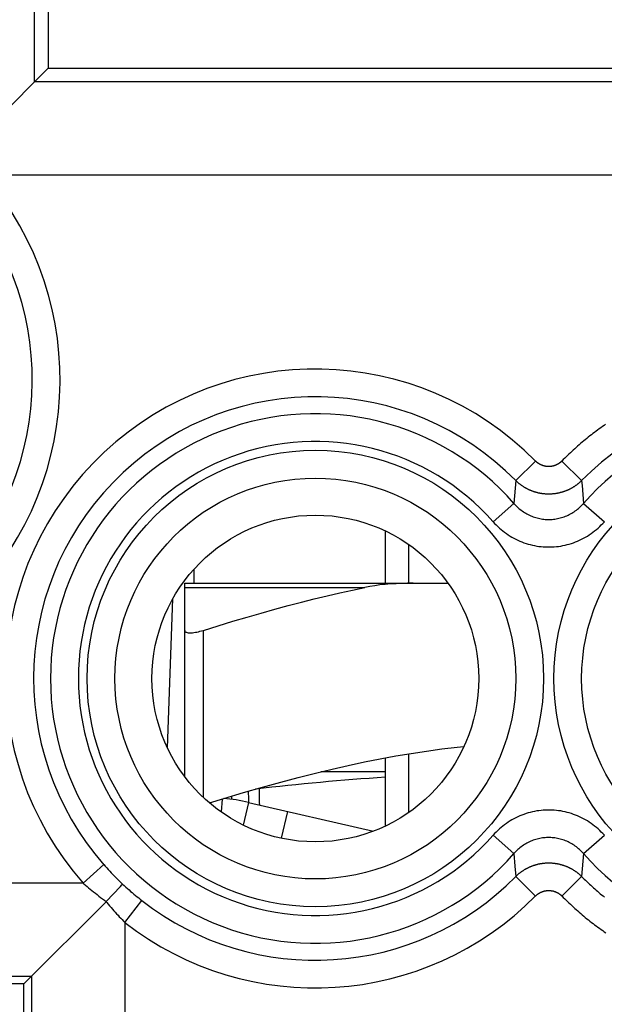
# Model space of a CAD drawing. Units: millimetres. Extents: x -24.9 to 24.9, y -25.1 to 25.1.
# Drawn here: x 5.4 to 11.7, y -4.6 to 6 of the extents above; entities that cross this region are included whole.
import ezdxf

# ---------------------------------------------------------------- set-up
doc = ezdxf.new("R2010")
doc.units = ezdxf.units.MM
doc.header["$LTSCALE"] = 30.734
doc.layers.get('0').update_dxf_attribs({"linetype": 'CONTINUOUS'})
doc.layers.add('DRAFT', color=7, linetype='CONTINUOUS')
doc.layers.add('RACCORDO', color=7, linetype='CONTINUOUS')

msp = doc.modelspace()

# ---------------------------------------------------------------- linework, layer by layer
at = {"color": 7, "linetype": 'CONTINUOUS'}
for p, q in [((5.738, 9.238), (5.738, 5.438)), ((4.801, 4.501), (5.738, 5.438)), ((5.738, 5.438), (16.338, 5.438)), ((9.35, -0.079), (9.35, 0.481)), ((9.6, -0.079), (9.6, 0.336)), ((7.3, -0.079), (7.3, 0.071)), ((7.016, -1.843), (7.072, -0.248)), ((7.2, -2.15), (7.2, -0.584)), ((9.35, -2.681), (9.35, -1.95)), ((9.6, -2.536), (9.6, -1.906)), ((9.35, -2.1), (8.657, -2.1)), ((7.7, -2.361), (7.7, -2.394)), ((7.884, -2.427), (7.828, -2.67)), ((7.884, -2.427), (9.222, -2.736)), ((8.3, -2.523), (8.233, -2.811)), ((6.36, -3.489), (6.512, -3.327)), ((6.512, -3.327), (6.527, -3.31)), ((6.527, -3.31), (6.532, -3.305)), ((6.359, -3.491), (5.478, -4.372)), ((6.36, -3.489), (6.359, -3.491)), ((5.478, -4.372), (-5.478, -4.372)), ((5.478, -8.172), (5.478, -4.372))]:
    msp.add_line(p, q, dxfattribs=at)
at = {"color": 250, "linetype": 'CONTINUOUS'}
for p, q in [((5.591, 5.291), (5.591, 9.091)), ((16.191, 5.291), (5.591, 5.291)), ((15.691, 4.291), (5.054, 4.291)), ((10.959, 1.23), (10.747, 1.021)), ((11.241, 1.23), (11.453, 1.021)), ((10.747, 1.021), (10.728, 0.776)), ((10.728, 0.776), (10.504, 0.579)), ((11.472, 0.776), (11.696, 0.579)), ((7.4, -2.374), (7.4, -0.584)), ((7.6, -2.392), (7.59, -2.529)), ((7.883, -2.372), (7.884, -2.427)), ((7.475, -2.43), (7.475, -2.44)), ((10.728, -2.976), (10.504, -2.779)), ((11.472, -2.976), (11.696, -2.779)), ((10.728, -2.976), (10.738, -3.11)), ((11.472, -2.976), (11.453, -3.221)), ((6.112, -3.291), (6.335, -3.094)), ((6.335, -3.094), (6.35, -3.111)), ((6.35, -3.111), (6.366, -3.129)), ((6.366, -3.129), (6.381, -3.146)), ((6.381, -3.146), (6.397, -3.163)), ((6.397, -3.163), (6.413, -3.18)), ((10.738, -3.11), (10.747, -3.221)), ((6.413, -3.18), (6.43, -3.198)), ((6.43, -3.198), (6.446, -3.215)), ((6.446, -3.215), (6.463, -3.232)), ((6.463, -3.232), (6.48, -3.25)), ((6.48, -3.25), (6.498, -3.268)), ((6.498, -3.268), (6.516, -3.285)), ((10.959, -3.43), (10.747, -3.221)), ((11.241, -3.43), (11.453, -3.221)), ((6.112, -3.291), (-6.112, -3.291)), ((6.137, -3.313), (6.154, -3.327)), ((6.154, -3.327), (6.171, -3.342)), ((6.171, -3.342), (6.189, -3.356)), ((6.189, -3.356), (6.207, -3.371)), ((6.207, -3.371), (6.225, -3.386)), ((6.516, -3.285), (6.534, -3.303)), ((6.534, -3.303), (6.551, -3.319)), ((6.551, -3.319), (6.569, -3.334)), ((6.569, -3.334), (6.587, -3.35)), ((6.587, -3.35), (6.604, -3.365)), ((6.604, -3.365), (6.621, -3.38)), ((6.225, -3.386), (6.243, -3.4)), ((6.243, -3.4), (6.262, -3.415)), ((6.262, -3.415), (6.281, -3.43)), ((6.281, -3.43), (6.3, -3.445)), ((6.3, -3.445), (6.32, -3.46)), ((6.32, -3.46), (6.34, -3.475)), ((6.34, -3.475), (6.36, -3.489)), ((6.559, -3.713), (6.742, -3.478)), ((6.621, -3.38), (6.639, -3.394)), ((6.639, -3.394), (6.656, -3.409)), ((6.656, -3.409), (6.674, -3.423)), ((6.674, -3.423), (6.691, -3.437)), ((6.691, -3.437), (6.708, -3.451)), ((6.708, -3.451), (6.725, -3.465)), ((6.725, -3.465), (6.742, -3.478)), ((6.381, -3.518), (6.396, -3.536)), ((6.396, -3.536), (6.411, -3.553)), ((6.411, -3.553), (6.426, -3.57)), ((6.426, -3.57), (6.441, -3.587)), ((6.441, -3.587), (6.456, -3.604)), ((6.456, -3.604), (6.471, -3.62)), ((6.471, -3.62), (6.486, -3.636)), ((6.486, -3.636), (6.5, -3.652)), ((6.5, -3.652), (6.515, -3.667)), ((6.515, -3.667), (6.53, -3.683)), ((6.53, -3.683), (6.544, -3.698)), ((6.544, -3.698), (6.559, -3.713)), ((6.559, -3.713), (6.559, -7.591)), ((5.559, -4.291), (-5.559, -4.291)), ((5.559, -4.291), (5.559, -8.091))]:
    msp.add_line(p, q, dxfattribs=at)
for points in [[(11.71, 1.624), (11.693, 1.612), (11.676, 1.6), (11.658, 1.587), (11.641, 1.575), (11.624, 1.562), (11.607, 1.55), (11.59, 1.537), (11.574, 1.524), (11.557, 1.511), (11.54, 1.498), (11.524, 1.485), (11.507, 1.472), (11.491, 1.458), (11.475, 1.445), (11.459, 1.431), (11.442, 1.417), (11.426, 1.403), (11.41, 1.39), (11.395, 1.376), (11.379, 1.361), (11.363, 1.347), (11.348, 1.333), (11.332, 1.318), (11.317, 1.304), (11.301, 1.289), (11.286, 1.275), (11.271, 1.26), (11.256, 1.245)], [(11.256, 1.245), (11.24, 1.228), (11.238, 1.227), (11.237, 1.226), (11.235, 1.224), (11.234, 1.223), (11.232, 1.221), (11.231, 1.22), (11.229, 1.219), (11.228, 1.217), (11.226, 1.216), (11.225, 1.215), (11.223, 1.214), (11.222, 1.212), (11.22, 1.211), (11.218, 1.21), (11.217, 1.209), (11.215, 1.208), (11.213, 1.206), (11.212, 1.205), (11.21, 1.204), (11.208, 1.203), (11.207, 1.202), (11.205, 1.201), (11.203, 1.2), (11.202, 1.199), (11.2, 1.198), (11.198, 1.197), (11.196, 1.196), (11.195, 1.195), (11.193, 1.194), (11.191, 1.193), (11.189, 1.192), (11.187, 1.191), (11.186, 1.19), (11.184, 1.189), (11.182, 1.188), (11.18, 1.188), (11.178, 1.187), (11.176, 1.186), (11.175, 1.185), (11.173, 1.184), (11.171, 1.184), (11.169, 1.183), (11.167, 1.182), (11.165, 1.182), (11.163, 1.181), (11.161, 1.18), (11.159, 1.18), (11.157, 1.179), (11.156, 1.179), (11.154, 1.178), (11.152, 1.177), (11.15, 1.177), (11.148, 1.176), (11.146, 1.176), (11.144, 1.176), (11.142, 1.175), (11.14, 1.175), (11.138, 1.174), (11.136, 1.174), (11.134, 1.174), (11.132, 1.173), (11.13, 1.173), (11.128, 1.173), (11.126, 1.172), (11.124, 1.172), (11.122, 1.172), (11.12, 1.172), (11.118, 1.171), (11.116, 1.171), (11.114, 1.171), (11.112, 1.171), (11.11, 1.171), (11.108, 1.171), (11.106, 1.171), (11.104, 1.171), (11.102, 1.171), (11.1, 1.171), (11.098, 1.171), (11.096, 1.171), (11.094, 1.171), (11.092, 1.171), (11.09, 1.171), (11.088, 1.171), (11.086, 1.171), (11.084, 1.171), (11.082, 1.171), (11.08, 1.172), (11.078, 1.172), (11.076, 1.172), (11.074, 1.172), (11.072, 1.173), (11.07, 1.173), (11.068, 1.173), (11.066, 1.174), (11.064, 1.174), (11.062, 1.174), (11.06, 1.175), (11.058, 1.175), (11.056, 1.176), (11.054, 1.176), (11.052, 1.176), (11.05, 1.177), (11.048, 1.177), (11.046, 1.178), (11.044, 1.179), (11.043, 1.179), (11.041, 1.18), (11.039, 1.18), (11.037, 1.181), (11.035, 1.182), (11.033, 1.182), (11.031, 1.183), (11.029, 1.184), (11.027, 1.184), (11.025, 1.185), (11.024, 1.186), (11.022, 1.187), (11.02, 1.188), (11.018, 1.188), (11.016, 1.189), (11.014, 1.19), (11.013, 1.191), (11.011, 1.192), (11.009, 1.193), (11.007, 1.194), (11.005, 1.195), (11.004, 1.196), (11.002, 1.197), (11, 1.198), (10.998, 1.199), (10.997, 1.2), (10.995, 1.201), (10.993, 1.202), (10.992, 1.203), (10.99, 1.204), (10.988, 1.205), (10.987, 1.206), (10.985, 1.208), (10.983, 1.209), (10.982, 1.21), (10.98, 1.211), (10.978, 1.212), (10.977, 1.214), (10.975, 1.215), (10.974, 1.216), (10.972, 1.217), (10.971, 1.219), (10.969, 1.22), (10.968, 1.221), (10.966, 1.223), (10.965, 1.224), (10.963, 1.226), (10.962, 1.227), (10.96, 1.228), (10.959, 1.23)], [(11.453, 1.021), (11.449, 1.017), (11.446, 1.014), (11.442, 1.01), (11.439, 1.007), (11.435, 1.003), (11.431, 1), (11.427, 0.997), (11.423, 0.993), (11.42, 0.99), (11.416, 0.987), (11.412, 0.984), (11.408, 0.981), (11.404, 0.978), (11.4, 0.975), (11.396, 0.972), (11.392, 0.969), (11.388, 0.966), (11.384, 0.963), (11.379, 0.96), (11.375, 0.957), (11.371, 0.955), (11.367, 0.952), (11.362, 0.949), (11.358, 0.947), (11.354, 0.944), (11.35, 0.942), (11.345, 0.939), (11.341, 0.937), (11.336, 0.934), (11.332, 0.932), (11.327, 0.93), (11.323, 0.927), (11.318, 0.925), (11.314, 0.923), (11.309, 0.921), (11.305, 0.919), (11.3, 0.917), (11.296, 0.915), (11.291, 0.913), (11.286, 0.911), (11.282, 0.909), (11.277, 0.907), (11.272, 0.906), (11.268, 0.904), (11.263, 0.902), (11.258, 0.901), (11.253, 0.899), (11.248, 0.898), (11.244, 0.896), (11.239, 0.895), (11.234, 0.893), (11.229, 0.892), (11.224, 0.891), (11.219, 0.889), (11.215, 0.888), (11.21, 0.887), (11.205, 0.886), (11.2, 0.885), (11.195, 0.884), (11.19, 0.883), (11.185, 0.882), (11.18, 0.881), (11.175, 0.881), (11.17, 0.88), (11.165, 0.879), (11.16, 0.879), (11.155, 0.878), (11.15, 0.878), (11.145, 0.877), (11.14, 0.877), (11.135, 0.876), (11.13, 0.876), (11.125, 0.876), (11.12, 0.875), (11.115, 0.875), (11.11, 0.875), (11.105, 0.875), (11.1, 0.875), (11.095, 0.875), (11.09, 0.875), (11.085, 0.875), (11.08, 0.875), (11.075, 0.876), (11.07, 0.876), (11.065, 0.876), (11.06, 0.877), (11.055, 0.877), (11.05, 0.878), (11.045, 0.878), (11.04, 0.879), (11.035, 0.879), (11.03, 0.88), (11.025, 0.881), (11.02, 0.881), (11.015, 0.882), (11.01, 0.883), (11.005, 0.884), (11, 0.885), (10.995, 0.886), (10.99, 0.887), (10.985, 0.888), (10.981, 0.889), (10.976, 0.891), (10.971, 0.892), (10.966, 0.893), (10.961, 0.895), (10.956, 0.896), (10.952, 0.898), (10.947, 0.899), (10.942, 0.901), (10.937, 0.902), (10.932, 0.904), (10.928, 0.906), (10.923, 0.907), (10.918, 0.909), (10.914, 0.911), (10.909, 0.913), (10.904, 0.915), (10.9, 0.917), (10.895, 0.919), (10.891, 0.921), (10.886, 0.923), (10.882, 0.925), (10.877, 0.927), (10.873, 0.93), (10.868, 0.932), (10.864, 0.934), (10.859, 0.937), (10.855, 0.939), (10.85, 0.942), (10.846, 0.944), (10.842, 0.947), (10.837, 0.949), (10.833, 0.952), (10.829, 0.955), (10.825, 0.957), (10.821, 0.96), (10.816, 0.963), (10.812, 0.966), (10.808, 0.969), (10.804, 0.972), (10.8, 0.975), (10.796, 0.978), (10.792, 0.981), (10.788, 0.984), (10.784, 0.987), (10.78, 0.99), (10.777, 0.993), (10.773, 0.997), (10.769, 1), (10.765, 1.003), (10.761, 1.007), (10.758, 1.01), (10.754, 1.014), (10.751, 1.017), (10.747, 1.021)], [(11.453, 1.021), (11.457, 0.968), (11.472, 0.776)], [(10.728, 0.776), (10.738, 0.765), (10.748, 0.754), (10.759, 0.743), (10.77, 0.733), (10.781, 0.723), (10.792, 0.714), (10.804, 0.704), (10.816, 0.695), (10.829, 0.687), (10.841, 0.679), (10.854, 0.671), (10.867, 0.664), (10.88, 0.657), (10.893, 0.65), (10.907, 0.644), (10.92, 0.638), (10.934, 0.633), (10.948, 0.628), (10.962, 0.624), (10.976, 0.62), (10.991, 0.616), (11.005, 0.613), (11.02, 0.61), (11.034, 0.608), (11.049, 0.606), (11.063, 0.605), (11.078, 0.604), (11.093, 0.604), (11.107, 0.604), (11.122, 0.604), (11.137, 0.605), (11.151, 0.606), (11.166, 0.608), (11.18, 0.61), (11.195, 0.613), (11.209, 0.616), (11.223, 0.62), (11.238, 0.624), (11.252, 0.628), (11.266, 0.633), (11.279, 0.638), (11.293, 0.644), (11.307, 0.65), (11.32, 0.657), (11.333, 0.664), (11.346, 0.671), (11.359, 0.679), (11.371, 0.687), (11.384, 0.695), (11.396, 0.704), (11.408, 0.714), (11.419, 0.723), (11.43, 0.733), (11.441, 0.743), (11.452, 0.754), (11.462, 0.765), (11.472, 0.776)], [(10.504, 0.579), (10.52, 0.562), (10.537, 0.545), (10.554, 0.528), (10.571, 0.512), (10.589, 0.496), (10.608, 0.481), (10.627, 0.467), (10.646, 0.453), (10.666, 0.439), (10.686, 0.426), (10.706, 0.414), (10.727, 0.403), (10.748, 0.392), (10.769, 0.382), (10.791, 0.372), (10.813, 0.363), (10.835, 0.355), (10.857, 0.347), (10.88, 0.34), (10.902, 0.334), (10.925, 0.328), (10.948, 0.324), (10.971, 0.319), (10.995, 0.316), (11.018, 0.313), (11.041, 0.311), (11.065, 0.31), (11.088, 0.309), (11.112, 0.309), (11.135, 0.31), (11.159, 0.311), (11.182, 0.313), (11.205, 0.316), (11.229, 0.319), (11.252, 0.324), (11.275, 0.328), (11.298, 0.334), (11.32, 0.34), (11.343, 0.347), (11.365, 0.355), (11.387, 0.363), (11.409, 0.372), (11.431, 0.382), (11.452, 0.392), (11.473, 0.403), (11.494, 0.414), (11.514, 0.426), (11.534, 0.439), (11.554, 0.452), (11.573, 0.466), (11.592, 0.481), (11.611, 0.496), (11.629, 0.512), (11.646, 0.528), (11.663, 0.545), (11.68, 0.562), (11.696, 0.579)], [(7.882, -2.308), (7.882, -2.311), (7.882, -2.328), (7.883, -2.372)], [(8, -2.28), (7.999, -2.286), (7.998, -2.301), (7.998, -2.323), (7.997, -2.351), (7.998, -2.381), (7.998, -2.409), (7.999, -2.432), (8.001, -2.448), (8.003, -2.454)], [(11.696, -2.779), (11.68, -2.762), (11.663, -2.745), (11.646, -2.728), (11.629, -2.712), (11.611, -2.696), (11.592, -2.681), (11.573, -2.666), (11.554, -2.652), (11.534, -2.639), (11.514, -2.626), (11.494, -2.614), (11.473, -2.603), (11.452, -2.592), (11.431, -2.582), (11.409, -2.572), (11.387, -2.563), (11.365, -2.555), (11.343, -2.547), (11.32, -2.54), (11.298, -2.534), (11.275, -2.528), (11.252, -2.524), (11.229, -2.519), (11.205, -2.516), (11.182, -2.513), (11.159, -2.511), (11.135, -2.51), (11.112, -2.509), (11.088, -2.509), (11.065, -2.51), (11.041, -2.511), (11.018, -2.513), (10.995, -2.516), (10.971, -2.519), (10.948, -2.524), (10.925, -2.528), (10.902, -2.534), (10.88, -2.54), (10.857, -2.547), (10.835, -2.555), (10.813, -2.563), (10.791, -2.572), (10.769, -2.582), (10.748, -2.592), (10.727, -2.603), (10.706, -2.614), (10.686, -2.626), (10.666, -2.639), (10.646, -2.653), (10.627, -2.667), (10.608, -2.681), (10.589, -2.696), (10.571, -2.712), (10.554, -2.728), (10.537, -2.745), (10.52, -2.762), (10.504, -2.779)], [(11.472, -2.976), (11.462, -2.965), (11.452, -2.954), (11.441, -2.943), (11.43, -2.933), (11.419, -2.923), (11.408, -2.914), (11.396, -2.904), (11.384, -2.895), (11.371, -2.887), (11.359, -2.879), (11.346, -2.871), (11.333, -2.864), (11.32, -2.857), (11.307, -2.85), (11.293, -2.844), (11.279, -2.838), (11.266, -2.833), (11.252, -2.828), (11.238, -2.824), (11.223, -2.82), (11.209, -2.816), (11.195, -2.813), (11.18, -2.81), (11.166, -2.808), (11.151, -2.806), (11.137, -2.805), (11.122, -2.804), (11.107, -2.804), (11.093, -2.804), (11.078, -2.804), (11.063, -2.805), (11.049, -2.806), (11.034, -2.808), (11.02, -2.81), (11.005, -2.813), (10.991, -2.816), (10.976, -2.82), (10.962, -2.824), (10.948, -2.828), (10.934, -2.833), (10.92, -2.838), (10.907, -2.844), (10.893, -2.85), (10.88, -2.857), (10.867, -2.864), (10.854, -2.871), (10.841, -2.879), (10.829, -2.887), (10.816, -2.895), (10.804, -2.904), (10.792, -2.914), (10.781, -2.923), (10.77, -2.933), (10.759, -2.943), (10.748, -2.954), (10.738, -2.965), (10.728, -2.976)], [(10.747, -3.221), (10.751, -3.217), (10.754, -3.214), (10.758, -3.21), (10.761, -3.207), (10.765, -3.203), (10.769, -3.2), (10.773, -3.197), (10.777, -3.193), (10.78, -3.19), (10.784, -3.187), (10.788, -3.184), (10.792, -3.181), (10.796, -3.178), (10.8, -3.175), (10.804, -3.172), (10.808, -3.169), (10.812, -3.166), (10.816, -3.163), (10.821, -3.16), (10.825, -3.157), (10.829, -3.155), (10.833, -3.152), (10.837, -3.149), (10.842, -3.147), (10.846, -3.144), (10.85, -3.142), (10.855, -3.139), (10.859, -3.137), (10.864, -3.134), (10.868, -3.132), (10.873, -3.13), (10.877, -3.127), (10.882, -3.125), (10.886, -3.123), (10.891, -3.121), (10.895, -3.119), (10.9, -3.117), (10.904, -3.115), (10.909, -3.113), (10.914, -3.111), (10.918, -3.109), (10.923, -3.107), (10.928, -3.106), (10.932, -3.104), (10.937, -3.102), (10.942, -3.101), (10.947, -3.099), (10.952, -3.098), (10.956, -3.096), (10.961, -3.095), (10.966, -3.093), (10.971, -3.092), (10.976, -3.091), (10.981, -3.089), (10.985, -3.088), (10.99, -3.087), (10.995, -3.086), (11, -3.085), (11.005, -3.084), (11.01, -3.083), (11.015, -3.082), (11.02, -3.081), (11.025, -3.081), (11.03, -3.08), (11.035, -3.079), (11.04, -3.079), (11.045, -3.078), (11.05, -3.078), (11.055, -3.077), (11.06, -3.077), (11.065, -3.076), (11.07, -3.076), (11.075, -3.076), (11.08, -3.075), (11.085, -3.075), (11.09, -3.075), (11.095, -3.075), (11.1, -3.075), (11.105, -3.075), (11.11, -3.075), (11.115, -3.075), (11.12, -3.075), (11.125, -3.076), (11.13, -3.076), (11.135, -3.076), (11.14, -3.077), (11.145, -3.077), (11.15, -3.078), (11.155, -3.078), (11.16, -3.079), (11.165, -3.079), (11.17, -3.08), (11.175, -3.081), (11.18, -3.081), (11.185, -3.082), (11.19, -3.083), (11.195, -3.084), (11.2, -3.085), (11.205, -3.086), (11.21, -3.087), (11.215, -3.088), (11.219, -3.089), (11.224, -3.091), (11.229, -3.092), (11.234, -3.093), (11.239, -3.095), (11.244, -3.096), (11.248, -3.098), (11.253, -3.099), (11.258, -3.101), (11.263, -3.102), (11.267, -3.104), (11.272, -3.106), (11.277, -3.107), (11.282, -3.109), (11.286, -3.111), (11.291, -3.113), (11.296, -3.115), (11.3, -3.117), (11.305, -3.119), (11.309, -3.121), (11.314, -3.123), (11.318, -3.125), (11.323, -3.127), (11.327, -3.13), (11.332, -3.132), (11.336, -3.134), (11.341, -3.137), (11.345, -3.139), (11.35, -3.142), (11.354, -3.144), (11.358, -3.147), (11.362, -3.149), (11.367, -3.152), (11.371, -3.155), (11.375, -3.157), (11.379, -3.16), (11.384, -3.163), (11.388, -3.166), (11.392, -3.169), (11.396, -3.172), (11.4, -3.175), (11.404, -3.178), (11.408, -3.181), (11.412, -3.184), (11.416, -3.187), (11.42, -3.19), (11.423, -3.193), (11.427, -3.197), (11.431, -3.2), (11.435, -3.203), (11.439, -3.207), (11.442, -3.21), (11.446, -3.214), (11.449, -3.217), (11.453, -3.221)], [(11.453, -3.221), (11.467, -3.234), (11.48, -3.248), (11.494, -3.262), (11.508, -3.275), (11.522, -3.288), (11.536, -3.302), (11.55, -3.315), (11.565, -3.328), (11.579, -3.341), (11.593, -3.354), (11.608, -3.367), (11.622, -3.379), (11.637, -3.392), (11.652, -3.405), (11.667, -3.417), (11.682, -3.429), (11.697, -3.442)], [(6.112, -3.291), (6.12, -3.298), (6.137, -3.313)], [(10.959, -3.43), (10.96, -3.428), (10.962, -3.427), (10.963, -3.426), (10.965, -3.424), (10.966, -3.423), (10.968, -3.421), (10.969, -3.42), (10.971, -3.419), (10.972, -3.417), (10.974, -3.416), (10.975, -3.415), (10.977, -3.414), (10.978, -3.412), (10.98, -3.411), (10.982, -3.41), (10.983, -3.409), (10.985, -3.408), (10.987, -3.406), (10.988, -3.405), (10.99, -3.404), (10.992, -3.403), (10.993, -3.402), (10.995, -3.401), (10.997, -3.4), (10.998, -3.399), (11, -3.398), (11.002, -3.397), (11.004, -3.396), (11.005, -3.395), (11.007, -3.394), (11.009, -3.393), (11.011, -3.392), (11.013, -3.391), (11.014, -3.39), (11.016, -3.389), (11.018, -3.388), (11.02, -3.388), (11.022, -3.387), (11.024, -3.386), (11.025, -3.385), (11.027, -3.384), (11.029, -3.384), (11.031, -3.383), (11.033, -3.382), (11.035, -3.382), (11.037, -3.381), (11.039, -3.38), (11.041, -3.38), (11.043, -3.379), (11.044, -3.379), (11.046, -3.378), (11.048, -3.377), (11.05, -3.377), (11.052, -3.376), (11.054, -3.376), (11.056, -3.376), (11.058, -3.375), (11.06, -3.375), (11.062, -3.374), (11.064, -3.374), (11.066, -3.374), (11.068, -3.373), (11.07, -3.373), (11.072, -3.373), (11.074, -3.372), (11.076, -3.372), (11.078, -3.372), (11.08, -3.372), (11.082, -3.371), (11.084, -3.371), (11.086, -3.371), (11.088, -3.371), (11.09, -3.371), (11.092, -3.371), (11.094, -3.371), (11.096, -3.371), (11.098, -3.371), (11.1, -3.371), (11.102, -3.371), (11.104, -3.371), (11.106, -3.371), (11.108, -3.371), (11.11, -3.371), (11.112, -3.371), (11.114, -3.371), (11.116, -3.371), (11.118, -3.371), (11.12, -3.372), (11.122, -3.372), (11.124, -3.372), (11.126, -3.372), (11.128, -3.373), (11.13, -3.373), (11.132, -3.373), (11.134, -3.374), (11.136, -3.374), (11.138, -3.374), (11.14, -3.375), (11.142, -3.375), (11.144, -3.376), (11.146, -3.376), (11.148, -3.376), (11.15, -3.377), (11.152, -3.377), (11.154, -3.378), (11.156, -3.379), (11.157, -3.379), (11.159, -3.38), (11.161, -3.38), (11.163, -3.381), (11.165, -3.382), (11.167, -3.382), (11.169, -3.383), (11.171, -3.384), (11.173, -3.384), (11.175, -3.385), (11.176, -3.386), (11.178, -3.387), (11.18, -3.388), (11.182, -3.388), (11.184, -3.389), (11.186, -3.39), (11.187, -3.391), (11.189, -3.392), (11.191, -3.393), (11.193, -3.394), (11.195, -3.395), (11.196, -3.396), (11.198, -3.397), (11.2, -3.398), (11.202, -3.399), (11.203, -3.4), (11.205, -3.401), (11.207, -3.402), (11.208, -3.403), (11.21, -3.404), (11.212, -3.405), (11.213, -3.406), (11.215, -3.408), (11.217, -3.409), (11.218, -3.41), (11.22, -3.411), (11.222, -3.412), (11.223, -3.414), (11.225, -3.415), (11.226, -3.416), (11.228, -3.417), (11.229, -3.419), (11.231, -3.42), (11.232, -3.421), (11.234, -3.423), (11.235, -3.424), (11.237, -3.426), (11.238, -3.427), (11.24, -3.428)], [(11.24, -3.428), (11.256, -3.445), (11.271, -3.46), (11.286, -3.475), (11.302, -3.49), (11.317, -3.504), (11.333, -3.519), (11.348, -3.533), (11.364, -3.548), (11.38, -3.562), (11.395, -3.576), (11.411, -3.59), (11.427, -3.604), (11.443, -3.618), (11.46, -3.632), (11.476, -3.646), (11.492, -3.659), (11.509, -3.673), (11.525, -3.686), (11.542, -3.699), (11.559, -3.712), (11.575, -3.725), (11.592, -3.738), (11.609, -3.751), (11.626, -3.764), (11.643, -3.776), (11.661, -3.789), (11.678, -3.801), (11.695, -3.814), (11.713, -3.826)], [(6.359, -3.491), (6.366, -3.5), (6.381, -3.518)]]:
    msp.add_lwpolyline(points, dxfattribs=at)
at = {"color": 7, "linetype": 'CONTINUOUS'}
for points in [[(7.2, -0.584), (7.201, -0.59), (7.203, -0.594), (7.207, -0.599), (7.212, -0.602), (7.219, -0.605), (7.227, -0.607), (7.237, -0.609), (7.247, -0.61), (7.259, -0.61), (7.271, -0.61), (7.285, -0.609), (7.299, -0.607), (7.315, -0.605), (7.331, -0.602), (7.347, -0.599), (7.364, -0.594), (7.382, -0.59), (7.4, -0.584)], [(7.466, -2.433), (7.619, -2.386), (7.83, -2.322), (8.034, -2.264), (8.23, -2.209), (8.417, -2.16), (8.6, -2.114), (8.779, -2.071), (8.953, -2.031), (9.125, -1.994), (9.294, -1.961), (9.461, -1.93), (9.627, -1.902), (9.792, -1.877), (9.956, -1.854), (10.119, -1.835), (10.192, -1.827)], [(6.532, -3.305), (6.533, -3.304), (6.534, -3.303)]]:
    msp.add_lwpolyline(points, dxfattribs=at)
at = {"color": 250, "linetype": 'CONTINUOUS'}
for centre, radius in [((8.6, -1.1), 2.445), ((13.6, -1.1), 2.445), ((8.6, -1.1), 2.147), ((13.6, -1.1), 2.147)]:
    msp.add_circle(centre, radius, dxfattribs=at)
at = {"color": 7, "linetype": 'CONTINUOUS'}
msp.add_circle((8.6, -1.1), 1.75, dxfattribs=at)
at = {"color": 250, "linetype": 'CONTINUOUS'}
for centre, radius, start, end in [((2.5, 2.1), 3.365, 225.4547, 40.6223), ((2.5, 2.1), 3.068, 225.4547, 40.6223), ((8.6, -1.1), 3.315, 44.6466, 221.3676), ((8.6, -1.1), 3.018, 44.6466, 221.3676), ((13.6, -1.1), 3.018, 50.8963, 135.3534), ((8.6, -1.1), 2.837, 41.4041, 318.5959), ((13.6, -1.1), 2.837, 221.4041, 138.5959), ((8.6, -1.1), 2.539, 41.4041, 318.5959), ((8.6, -1.1), 3.018, 232.0012, 315.3534), ((8.6, -1.1), 3.315, 232.0012, 315.3534)]:
    msp.add_arc(centre, radius, start, end, dxfattribs=at)
at = {"color": 7, "linetype": 'CONTINUOUS'}
for centre, radius, start, end in [((11.1, -28.817), 26.717, 93.7557, 96.7526), ((7.475, -4.2), 1.82, 77, 85.4832)]:
    msp.add_arc(centre, radius, start, end, dxfattribs=at)
at = {"layer": 'DRAFT', "color": 7, "linetype": 'CONTINUOUS'}
msp.add_line((5.478, -4.372), (-5.478, -4.372), dxfattribs=at)
msp.add_circle((8.6, -1.1), 1.75, dxfattribs=at)
at = {"layer": 'RACCORDO', "color": 7, "linetype": 'CONTINUOUS'}
for p, q in [((5.738, 9.238), (5.738, 5.438)), ((4.801, 4.501), (5.738, 5.438)), ((5.738, 5.438), (16.338, 5.438)), ((7.2, -0.079), (10.021, -0.079)), ((7.2, -0.584), (7.2, -0.079)), ((6.36, -3.489), (6.512, -3.327)), ((6.512, -3.327), (6.527, -3.31)), ((6.527, -3.31), (6.532, -3.305)), ((6.359, -3.491), (5.478, -4.372)), ((6.36, -3.489), (6.359, -3.491)), ((5.478, -8.172), (5.478, -4.372))]:
    msp.add_line(p, q, dxfattribs=at)
at = {"layer": 'RACCORDO', "color": 250, "linetype": 'CONTINUOUS'}
for p, q in [((5.591, 5.291), (5.591, 9.091)), ((16.191, 5.291), (5.591, 5.291)), ((15.691, 4.291), (5.054, 4.291)), ((10.959, 1.23), (10.747, 1.021)), ((11.241, 1.23), (11.453, 1.021)), ((10.747, 1.021), (10.728, 0.776)), ((10.728, 0.776), (10.504, 0.579)), ((11.472, 0.776), (11.696, 0.579)), ((7.2, -0.124), (9.131, -0.124)), ((10.728, -2.976), (10.504, -2.779)), ((11.472, -2.976), (11.696, -2.779)), ((10.728, -2.976), (10.738, -3.11)), ((11.472, -2.976), (11.453, -3.221)), ((6.112, -3.291), (6.335, -3.094)), ((6.335, -3.094), (6.35, -3.111)), ((6.35, -3.111), (6.366, -3.129)), ((6.366, -3.129), (6.381, -3.146)), ((6.381, -3.146), (6.397, -3.163)), ((6.397, -3.163), (6.413, -3.18)), ((10.738, -3.11), (10.747, -3.221)), ((6.413, -3.18), (6.43, -3.198)), ((6.43, -3.198), (6.446, -3.215)), ((6.446, -3.215), (6.463, -3.232)), ((6.463, -3.232), (6.48, -3.25)), ((6.48, -3.25), (6.498, -3.268)), ((6.498, -3.268), (6.516, -3.285)), ((10.959, -3.43), (10.747, -3.221)), ((11.241, -3.43), (11.453, -3.221)), ((6.112, -3.291), (-6.112, -3.291)), ((6.137, -3.313), (6.154, -3.327)), ((6.154, -3.327), (6.171, -3.342)), ((6.171, -3.342), (6.189, -3.356)), ((6.189, -3.356), (6.207, -3.371)), ((6.207, -3.371), (6.225, -3.386)), ((6.516, -3.285), (6.534, -3.303)), ((6.534, -3.303), (6.551, -3.319)), ((6.551, -3.319), (6.569, -3.334)), ((6.569, -3.334), (6.587, -3.35)), ((6.587, -3.35), (6.604, -3.365)), ((6.604, -3.365), (6.621, -3.38)), ((6.225, -3.386), (6.243, -3.4)), ((6.243, -3.4), (6.262, -3.415)), ((6.262, -3.415), (6.281, -3.43)), ((6.281, -3.43), (6.3, -3.445)), ((6.3, -3.445), (6.32, -3.46)), ((6.32, -3.46), (6.34, -3.475)), ((6.34, -3.475), (6.36, -3.489)), ((6.559, -3.713), (6.742, -3.478)), ((6.621, -3.38), (6.639, -3.394)), ((6.639, -3.394), (6.656, -3.409)), ((6.656, -3.409), (6.674, -3.423)), ((6.674, -3.423), (6.691, -3.437)), ((6.691, -3.437), (6.708, -3.451)), ((6.708, -3.451), (6.725, -3.465)), ((6.725, -3.465), (6.742, -3.478)), ((6.381, -3.518), (6.396, -3.536)), ((6.396, -3.536), (6.411, -3.553)), ((6.411, -3.553), (6.426, -3.57)), ((6.426, -3.57), (6.441, -3.587)), ((6.441, -3.587), (6.456, -3.604)), ((6.456, -3.604), (6.471, -3.62)), ((6.471, -3.62), (6.486, -3.636)), ((6.486, -3.636), (6.5, -3.652)), ((6.5, -3.652), (6.515, -3.667)), ((6.515, -3.667), (6.53, -3.683)), ((6.53, -3.683), (6.544, -3.698)), ((6.544, -3.698), (6.559, -3.713)), ((6.559, -3.713), (6.559, -7.591)), ((5.559, -4.291), (-5.559, -4.291)), ((5.559, -4.291), (5.559, -8.091))]:
    msp.add_line(p, q, dxfattribs=at)
for points in [[(11.71, 1.624), (11.693, 1.612), (11.676, 1.6), (11.658, 1.587), (11.641, 1.575), (11.624, 1.562), (11.607, 1.55), (11.59, 1.537), (11.574, 1.524), (11.557, 1.511), (11.54, 1.498), (11.524, 1.485), (11.507, 1.472), (11.491, 1.458), (11.475, 1.445), (11.459, 1.431), (11.442, 1.417), (11.426, 1.403), (11.41, 1.39), (11.395, 1.376), (11.379, 1.361), (11.363, 1.347), (11.348, 1.333), (11.332, 1.318), (11.317, 1.304), (11.301, 1.289), (11.286, 1.275), (11.271, 1.26), (11.256, 1.245)], [(11.256, 1.245), (11.24, 1.228), (11.238, 1.227), (11.237, 1.226), (11.235, 1.224), (11.234, 1.223), (11.232, 1.221), (11.231, 1.22), (11.229, 1.219), (11.228, 1.217), (11.226, 1.216), (11.225, 1.215), (11.223, 1.214), (11.222, 1.212), (11.22, 1.211), (11.218, 1.21), (11.217, 1.209), (11.215, 1.208), (11.213, 1.206), (11.212, 1.205), (11.21, 1.204), (11.208, 1.203), (11.207, 1.202), (11.205, 1.201), (11.203, 1.2), (11.202, 1.199), (11.2, 1.198), (11.198, 1.197), (11.196, 1.196), (11.195, 1.195), (11.193, 1.194), (11.191, 1.193), (11.189, 1.192), (11.187, 1.191), (11.186, 1.19), (11.184, 1.189), (11.182, 1.188), (11.18, 1.188), (11.178, 1.187), (11.176, 1.186), (11.175, 1.185), (11.173, 1.184), (11.171, 1.184), (11.169, 1.183), (11.167, 1.182), (11.165, 1.182), (11.163, 1.181), (11.161, 1.18), (11.159, 1.18), (11.157, 1.179), (11.156, 1.179), (11.154, 1.178), (11.152, 1.177), (11.15, 1.177), (11.148, 1.176), (11.146, 1.176), (11.144, 1.176), (11.142, 1.175), (11.14, 1.175), (11.138, 1.174), (11.136, 1.174), (11.134, 1.174), (11.132, 1.173), (11.13, 1.173), (11.128, 1.173), (11.126, 1.172), (11.124, 1.172), (11.122, 1.172), (11.12, 1.172), (11.118, 1.171), (11.116, 1.171), (11.114, 1.171), (11.112, 1.171), (11.11, 1.171), (11.108, 1.171), (11.106, 1.171), (11.104, 1.171), (11.102, 1.171), (11.1, 1.171), (11.098, 1.171), (11.096, 1.171), (11.094, 1.171), (11.092, 1.171), (11.09, 1.171), (11.088, 1.171), (11.086, 1.171), (11.084, 1.171), (11.082, 1.171), (11.08, 1.172), (11.078, 1.172), (11.076, 1.172), (11.074, 1.172), (11.072, 1.173), (11.07, 1.173), (11.068, 1.173), (11.066, 1.174), (11.064, 1.174), (11.062, 1.174), (11.06, 1.175), (11.058, 1.175), (11.056, 1.176), (11.054, 1.176), (11.052, 1.176), (11.05, 1.177), (11.048, 1.177), (11.046, 1.178), (11.044, 1.179), (11.043, 1.179), (11.041, 1.18), (11.039, 1.18), (11.037, 1.181), (11.035, 1.182), (11.033, 1.182), (11.031, 1.183), (11.029, 1.184), (11.027, 1.184), (11.025, 1.185), (11.024, 1.186), (11.022, 1.187), (11.02, 1.188), (11.018, 1.188), (11.016, 1.189), (11.014, 1.19), (11.013, 1.191), (11.011, 1.192), (11.009, 1.193), (11.007, 1.194), (11.005, 1.195), (11.004, 1.196), (11.002, 1.197), (11, 1.198), (10.998, 1.199), (10.997, 1.2), (10.995, 1.201), (10.993, 1.202), (10.992, 1.203), (10.99, 1.204), (10.988, 1.205), (10.987, 1.206), (10.985, 1.208), (10.983, 1.209), (10.982, 1.21), (10.98, 1.211), (10.978, 1.212), (10.977, 1.214), (10.975, 1.215), (10.974, 1.216), (10.972, 1.217), (10.971, 1.219), (10.969, 1.22), (10.968, 1.221), (10.966, 1.223), (10.965, 1.224), (10.963, 1.226), (10.962, 1.227), (10.96, 1.228), (10.959, 1.23)], [(11.453, 1.021), (11.449, 1.017), (11.446, 1.014), (11.442, 1.01), (11.439, 1.007), (11.435, 1.003), (11.431, 1), (11.427, 0.997), (11.423, 0.993), (11.42, 0.99), (11.416, 0.987), (11.412, 0.984), (11.408, 0.981), (11.404, 0.978), (11.4, 0.975), (11.396, 0.972), (11.392, 0.969), (11.388, 0.966), (11.384, 0.963), (11.379, 0.96), (11.375, 0.957), (11.371, 0.955), (11.367, 0.952), (11.362, 0.949), (11.358, 0.947), (11.354, 0.944), (11.35, 0.942), (11.345, 0.939), (11.341, 0.937), (11.336, 0.934), (11.332, 0.932), (11.327, 0.93), (11.323, 0.927), (11.318, 0.925), (11.314, 0.923), (11.309, 0.921), (11.305, 0.919), (11.3, 0.917), (11.296, 0.915), (11.291, 0.913), (11.286, 0.911), (11.282, 0.909), (11.277, 0.907), (11.272, 0.906), (11.268, 0.904), (11.263, 0.902), (11.258, 0.901), (11.253, 0.899), (11.248, 0.898), (11.244, 0.896), (11.239, 0.895), (11.234, 0.893), (11.229, 0.892), (11.224, 0.891), (11.219, 0.889), (11.215, 0.888), (11.21, 0.887), (11.205, 0.886), (11.2, 0.885), (11.195, 0.884), (11.19, 0.883), (11.185, 0.882), (11.18, 0.881), (11.175, 0.881), (11.17, 0.88), (11.165, 0.879), (11.16, 0.879), (11.155, 0.878), (11.15, 0.878), (11.145, 0.877), (11.14, 0.877), (11.135, 0.876), (11.13, 0.876), (11.125, 0.876), (11.12, 0.875), (11.115, 0.875), (11.11, 0.875), (11.105, 0.875), (11.1, 0.875), (11.095, 0.875), (11.09, 0.875), (11.085, 0.875), (11.08, 0.875), (11.075, 0.876), (11.07, 0.876), (11.065, 0.876), (11.06, 0.877), (11.055, 0.877), (11.05, 0.878), (11.045, 0.878), (11.04, 0.879), (11.035, 0.879), (11.03, 0.88), (11.025, 0.881), (11.02, 0.881), (11.015, 0.882), (11.01, 0.883), (11.005, 0.884), (11, 0.885), (10.995, 0.886), (10.99, 0.887), (10.985, 0.888), (10.981, 0.889), (10.976, 0.891), (10.971, 0.892), (10.966, 0.893), (10.961, 0.895), (10.956, 0.896), (10.952, 0.898), (10.947, 0.899), (10.942, 0.901), (10.937, 0.902), (10.932, 0.904), (10.928, 0.906), (10.923, 0.907), (10.918, 0.909), (10.914, 0.911), (10.909, 0.913), (10.904, 0.915), (10.9, 0.917), (10.895, 0.919), (10.891, 0.921), (10.886, 0.923), (10.882, 0.925), (10.877, 0.927), (10.873, 0.93), (10.868, 0.932), (10.864, 0.934), (10.859, 0.937), (10.855, 0.939), (10.85, 0.942), (10.846, 0.944), (10.842, 0.947), (10.837, 0.949), (10.833, 0.952), (10.829, 0.955), (10.825, 0.957), (10.821, 0.96), (10.816, 0.963), (10.812, 0.966), (10.808, 0.969), (10.804, 0.972), (10.8, 0.975), (10.796, 0.978), (10.792, 0.981), (10.788, 0.984), (10.784, 0.987), (10.78, 0.99), (10.777, 0.993), (10.773, 0.997), (10.769, 1), (10.765, 1.003), (10.761, 1.007), (10.758, 1.01), (10.754, 1.014), (10.751, 1.017), (10.747, 1.021)], [(11.453, 1.021), (11.457, 0.968), (11.472, 0.776)], [(10.728, 0.776), (10.738, 0.765), (10.748, 0.754), (10.759, 0.743), (10.77, 0.733), (10.781, 0.723), (10.792, 0.714), (10.804, 0.704), (10.816, 0.695), (10.829, 0.687), (10.841, 0.679), (10.854, 0.671), (10.867, 0.664), (10.88, 0.657), (10.893, 0.65), (10.907, 0.644), (10.92, 0.638), (10.934, 0.633), (10.948, 0.628), (10.962, 0.624), (10.976, 0.62), (10.991, 0.616), (11.005, 0.613), (11.02, 0.61), (11.034, 0.608), (11.049, 0.606), (11.063, 0.605), (11.078, 0.604), (11.093, 0.604), (11.107, 0.604), (11.122, 0.604), (11.137, 0.605), (11.151, 0.606), (11.166, 0.608), (11.18, 0.61), (11.195, 0.613), (11.209, 0.616), (11.223, 0.62), (11.238, 0.624), (11.252, 0.628), (11.266, 0.633), (11.279, 0.638), (11.293, 0.644), (11.307, 0.65), (11.32, 0.657), (11.333, 0.664), (11.346, 0.671), (11.359, 0.679), (11.371, 0.687), (11.384, 0.695), (11.396, 0.704), (11.408, 0.714), (11.419, 0.723), (11.43, 0.733), (11.441, 0.743), (11.452, 0.754), (11.462, 0.765), (11.472, 0.776)], [(10.504, 0.579), (10.52, 0.562), (10.537, 0.545), (10.554, 0.528), (10.571, 0.512), (10.589, 0.496), (10.608, 0.481), (10.627, 0.467), (10.646, 0.453), (10.666, 0.439), (10.686, 0.426), (10.706, 0.414), (10.727, 0.403), (10.748, 0.392), (10.769, 0.382), (10.791, 0.372), (10.813, 0.363), (10.835, 0.355), (10.857, 0.347), (10.88, 0.34), (10.902, 0.334), (10.925, 0.328), (10.948, 0.324), (10.971, 0.319), (10.995, 0.316), (11.018, 0.313), (11.041, 0.311), (11.065, 0.31), (11.088, 0.309), (11.112, 0.309), (11.135, 0.31), (11.159, 0.311), (11.182, 0.313), (11.205, 0.316), (11.229, 0.319), (11.252, 0.324), (11.275, 0.328), (11.298, 0.334), (11.32, 0.34), (11.343, 0.347), (11.365, 0.355), (11.387, 0.363), (11.409, 0.372), (11.431, 0.382), (11.452, 0.392), (11.473, 0.403), (11.494, 0.414), (11.514, 0.426), (11.534, 0.439), (11.554, 0.452), (11.573, 0.466), (11.592, 0.481), (11.611, 0.496), (11.629, 0.512), (11.646, 0.528), (11.663, 0.545), (11.68, 0.562), (11.696, 0.579)], [(11.696, -2.779), (11.68, -2.762), (11.663, -2.745), (11.646, -2.728), (11.629, -2.712), (11.611, -2.696), (11.592, -2.681), (11.573, -2.666), (11.554, -2.652), (11.534, -2.639), (11.514, -2.626), (11.494, -2.614), (11.473, -2.603), (11.452, -2.592), (11.431, -2.582), (11.409, -2.572), (11.387, -2.563), (11.365, -2.555), (11.343, -2.547), (11.32, -2.54), (11.298, -2.534), (11.275, -2.528), (11.252, -2.524), (11.229, -2.519), (11.205, -2.516), (11.182, -2.513), (11.159, -2.511), (11.135, -2.51), (11.112, -2.509), (11.088, -2.509), (11.065, -2.51), (11.041, -2.511), (11.018, -2.513), (10.995, -2.516), (10.971, -2.519), (10.948, -2.524), (10.925, -2.528), (10.902, -2.534), (10.88, -2.54), (10.857, -2.547), (10.835, -2.555), (10.813, -2.563), (10.791, -2.572), (10.769, -2.582), (10.748, -2.592), (10.727, -2.603), (10.706, -2.614), (10.686, -2.626), (10.666, -2.639), (10.646, -2.653), (10.627, -2.667), (10.608, -2.681), (10.589, -2.696), (10.571, -2.712), (10.554, -2.728), (10.537, -2.745), (10.52, -2.762), (10.504, -2.779)], [(11.472, -2.976), (11.462, -2.965), (11.452, -2.954), (11.441, -2.943), (11.43, -2.933), (11.419, -2.923), (11.408, -2.914), (11.396, -2.904), (11.384, -2.895), (11.371, -2.887), (11.359, -2.879), (11.346, -2.871), (11.333, -2.864), (11.32, -2.857), (11.307, -2.85), (11.293, -2.844), (11.279, -2.838), (11.266, -2.833), (11.252, -2.828), (11.238, -2.824), (11.223, -2.82), (11.209, -2.816), (11.195, -2.813), (11.18, -2.81), (11.166, -2.808), (11.151, -2.806), (11.137, -2.805), (11.122, -2.804), (11.107, -2.804), (11.093, -2.804), (11.078, -2.804), (11.063, -2.805), (11.049, -2.806), (11.034, -2.808), (11.02, -2.81), (11.005, -2.813), (10.991, -2.816), (10.976, -2.82), (10.962, -2.824), (10.948, -2.828), (10.934, -2.833), (10.92, -2.838), (10.907, -2.844), (10.893, -2.85), (10.88, -2.857), (10.867, -2.864), (10.854, -2.871), (10.841, -2.879), (10.829, -2.887), (10.816, -2.895), (10.804, -2.904), (10.792, -2.914), (10.781, -2.923), (10.77, -2.933), (10.759, -2.943), (10.748, -2.954), (10.738, -2.965), (10.728, -2.976)], [(10.747, -3.221), (10.751, -3.217), (10.754, -3.214), (10.758, -3.21), (10.761, -3.207), (10.765, -3.203), (10.769, -3.2), (10.773, -3.197), (10.777, -3.193), (10.78, -3.19), (10.784, -3.187), (10.788, -3.184), (10.792, -3.181), (10.796, -3.178), (10.8, -3.175), (10.804, -3.172), (10.808, -3.169), (10.812, -3.166), (10.816, -3.163), (10.821, -3.16), (10.825, -3.157), (10.829, -3.155), (10.833, -3.152), (10.837, -3.149), (10.842, -3.147), (10.846, -3.144), (10.85, -3.142), (10.855, -3.139), (10.859, -3.137), (10.864, -3.134), (10.868, -3.132), (10.873, -3.13), (10.877, -3.127), (10.882, -3.125), (10.886, -3.123), (10.891, -3.121), (10.895, -3.119), (10.9, -3.117), (10.904, -3.115), (10.909, -3.113), (10.914, -3.111), (10.918, -3.109), (10.923, -3.107), (10.928, -3.106), (10.932, -3.104), (10.937, -3.102), (10.942, -3.101), (10.947, -3.099), (10.952, -3.098), (10.956, -3.096), (10.961, -3.095), (10.966, -3.093), (10.971, -3.092), (10.976, -3.091), (10.981, -3.089), (10.985, -3.088), (10.99, -3.087), (10.995, -3.086), (11, -3.085), (11.005, -3.084), (11.01, -3.083), (11.015, -3.082), (11.02, -3.081), (11.025, -3.081), (11.03, -3.08), (11.035, -3.079), (11.04, -3.079), (11.045, -3.078), (11.05, -3.078), (11.055, -3.077), (11.06, -3.077), (11.065, -3.076), (11.07, -3.076), (11.075, -3.076), (11.08, -3.075), (11.085, -3.075), (11.09, -3.075), (11.095, -3.075), (11.1, -3.075), (11.105, -3.075), (11.11, -3.075), (11.115, -3.075), (11.12, -3.075), (11.125, -3.076), (11.13, -3.076), (11.135, -3.076), (11.14, -3.077), (11.145, -3.077), (11.15, -3.078), (11.155, -3.078), (11.16, -3.079), (11.165, -3.079), (11.17, -3.08), (11.175, -3.081), (11.18, -3.081), (11.185, -3.082), (11.19, -3.083), (11.195, -3.084), (11.2, -3.085), (11.205, -3.086), (11.21, -3.087), (11.215, -3.088), (11.219, -3.089), (11.224, -3.091), (11.229, -3.092), (11.234, -3.093), (11.239, -3.095), (11.244, -3.096), (11.248, -3.098), (11.253, -3.099), (11.258, -3.101), (11.263, -3.102), (11.267, -3.104), (11.272, -3.106), (11.277, -3.107), (11.282, -3.109), (11.286, -3.111), (11.291, -3.113), (11.296, -3.115), (11.3, -3.117), (11.305, -3.119), (11.309, -3.121), (11.314, -3.123), (11.318, -3.125), (11.323, -3.127), (11.327, -3.13), (11.332, -3.132), (11.336, -3.134), (11.341, -3.137), (11.345, -3.139), (11.35, -3.142), (11.354, -3.144), (11.358, -3.147), (11.362, -3.149), (11.367, -3.152), (11.371, -3.155), (11.375, -3.157), (11.379, -3.16), (11.384, -3.163), (11.388, -3.166), (11.392, -3.169), (11.396, -3.172), (11.4, -3.175), (11.404, -3.178), (11.408, -3.181), (11.412, -3.184), (11.416, -3.187), (11.42, -3.19), (11.423, -3.193), (11.427, -3.197), (11.431, -3.2), (11.435, -3.203), (11.439, -3.207), (11.442, -3.21), (11.446, -3.214), (11.449, -3.217), (11.453, -3.221)], [(11.453, -3.221), (11.467, -3.234), (11.48, -3.248), (11.494, -3.262), (11.508, -3.275), (11.522, -3.288), (11.536, -3.302), (11.55, -3.315), (11.565, -3.328), (11.579, -3.341), (11.593, -3.354), (11.608, -3.367), (11.622, -3.379), (11.637, -3.392), (11.652, -3.405), (11.667, -3.417), (11.682, -3.429), (11.697, -3.442)], [(6.112, -3.291), (6.12, -3.298), (6.137, -3.313)], [(10.959, -3.43), (10.96, -3.428), (10.962, -3.427), (10.963, -3.426), (10.965, -3.424), (10.966, -3.423), (10.968, -3.421), (10.969, -3.42), (10.971, -3.419), (10.972, -3.417), (10.974, -3.416), (10.975, -3.415), (10.977, -3.414), (10.978, -3.412), (10.98, -3.411), (10.982, -3.41), (10.983, -3.409), (10.985, -3.408), (10.987, -3.406), (10.988, -3.405), (10.99, -3.404), (10.992, -3.403), (10.993, -3.402), (10.995, -3.401), (10.997, -3.4), (10.998, -3.399), (11, -3.398), (11.002, -3.397), (11.004, -3.396), (11.005, -3.395), (11.007, -3.394), (11.009, -3.393), (11.011, -3.392), (11.013, -3.391), (11.014, -3.39), (11.016, -3.389), (11.018, -3.388), (11.02, -3.388), (11.022, -3.387), (11.024, -3.386), (11.025, -3.385), (11.027, -3.384), (11.029, -3.384), (11.031, -3.383), (11.033, -3.382), (11.035, -3.382), (11.037, -3.381), (11.039, -3.38), (11.041, -3.38), (11.043, -3.379), (11.044, -3.379), (11.046, -3.378), (11.048, -3.377), (11.05, -3.377), (11.052, -3.376), (11.054, -3.376), (11.056, -3.376), (11.058, -3.375), (11.06, -3.375), (11.062, -3.374), (11.064, -3.374), (11.066, -3.374), (11.068, -3.373), (11.07, -3.373), (11.072, -3.373), (11.074, -3.372), (11.076, -3.372), (11.078, -3.372), (11.08, -3.372), (11.082, -3.371), (11.084, -3.371), (11.086, -3.371), (11.088, -3.371), (11.09, -3.371), (11.092, -3.371), (11.094, -3.371), (11.096, -3.371), (11.098, -3.371), (11.1, -3.371), (11.102, -3.371), (11.104, -3.371), (11.106, -3.371), (11.108, -3.371), (11.11, -3.371), (11.112, -3.371), (11.114, -3.371), (11.116, -3.371), (11.118, -3.371), (11.12, -3.372), (11.122, -3.372), (11.124, -3.372), (11.126, -3.372), (11.128, -3.373), (11.13, -3.373), (11.132, -3.373), (11.134, -3.374), (11.136, -3.374), (11.138, -3.374), (11.14, -3.375), (11.142, -3.375), (11.144, -3.376), (11.146, -3.376), (11.148, -3.376), (11.15, -3.377), (11.152, -3.377), (11.154, -3.378), (11.156, -3.379), (11.157, -3.379), (11.159, -3.38), (11.161, -3.38), (11.163, -3.381), (11.165, -3.382), (11.167, -3.382), (11.169, -3.383), (11.171, -3.384), (11.173, -3.384), (11.175, -3.385), (11.176, -3.386), (11.178, -3.387), (11.18, -3.388), (11.182, -3.388), (11.184, -3.389), (11.186, -3.39), (11.187, -3.391), (11.189, -3.392), (11.191, -3.393), (11.193, -3.394), (11.195, -3.395), (11.196, -3.396), (11.198, -3.397), (11.2, -3.398), (11.202, -3.399), (11.203, -3.4), (11.205, -3.401), (11.207, -3.402), (11.208, -3.403), (11.21, -3.404), (11.212, -3.405), (11.213, -3.406), (11.215, -3.408), (11.217, -3.409), (11.218, -3.41), (11.22, -3.411), (11.222, -3.412), (11.223, -3.414), (11.225, -3.415), (11.226, -3.416), (11.228, -3.417), (11.229, -3.419), (11.231, -3.42), (11.232, -3.421), (11.234, -3.423), (11.235, -3.424), (11.237, -3.426), (11.238, -3.427), (11.24, -3.428)], [(11.24, -3.428), (11.256, -3.445), (11.271, -3.46), (11.286, -3.475), (11.302, -3.49), (11.317, -3.504), (11.333, -3.519), (11.348, -3.533), (11.364, -3.548), (11.38, -3.562), (11.395, -3.576), (11.411, -3.59), (11.427, -3.604), (11.443, -3.618), (11.46, -3.632), (11.476, -3.646), (11.492, -3.659), (11.509, -3.673), (11.525, -3.686), (11.542, -3.699), (11.559, -3.712), (11.575, -3.725), (11.592, -3.738), (11.609, -3.751), (11.626, -3.764), (11.643, -3.776), (11.661, -3.789), (11.678, -3.801), (11.695, -3.814), (11.713, -3.826)], [(6.359, -3.491), (6.366, -3.5), (6.381, -3.518)]]:
    msp.add_lwpolyline(points, dxfattribs=at)
at = {"layer": 'RACCORDO', "color": 7, "linetype": 'CONTINUOUS'}
for points in [[(9.649, -0.079), (9.586, -0.079), (9.525, -0.081), (9.465, -0.084), (9.406, -0.087), (9.348, -0.092), (9.292, -0.098), (9.237, -0.106), (9.183, -0.114), (9.131, -0.124)], [(7.4, -0.584), (7.56, -0.534), (7.717, -0.487), (7.871, -0.442), (8.02, -0.399), (8.165, -0.358), (8.309, -0.319), (8.45, -0.282), (8.588, -0.247), (8.726, -0.214), (8.862, -0.183), (8.997, -0.153), (9.131, -0.124)], [(6.532, -3.305), (6.533, -3.304), (6.534, -3.303)]]:
    msp.add_lwpolyline(points, dxfattribs=at)
at = {"layer": 'RACCORDO', "color": 250, "linetype": 'CONTINUOUS'}
for centre, radius in [((8.6, -1.1), 2.445), ((13.6, -1.1), 2.445), ((8.6, -1.1), 2.147), ((13.6, -1.1), 2.147)]:
    msp.add_circle(centre, radius, dxfattribs=at)
for centre, radius, start, end in [((2.5, 2.1), 3.365, 225.4547, 40.6223), ((2.5, 2.1), 3.068, 225.4547, 40.6223), ((8.6, -1.1), 3.315, 44.6466, 221.3676), ((8.6, -1.1), 3.018, 44.6466, 221.3676), ((13.6, -1.1), 3.018, 50.8963, 135.3534), ((8.6, -1.1), 2.837, 41.4041, 318.5959), ((13.6, -1.1), 2.837, 221.4041, 138.5959), ((8.6, -1.1), 2.539, 41.4041, 318.5959), ((8.6, -1.1), 3.018, 232.0012, 315.3534), ((8.6, -1.1), 3.315, 232.0012, 315.3534)]:
    msp.add_arc(centre, radius, start, end, dxfattribs=at)

doc.saveas('drawing.dxf')
